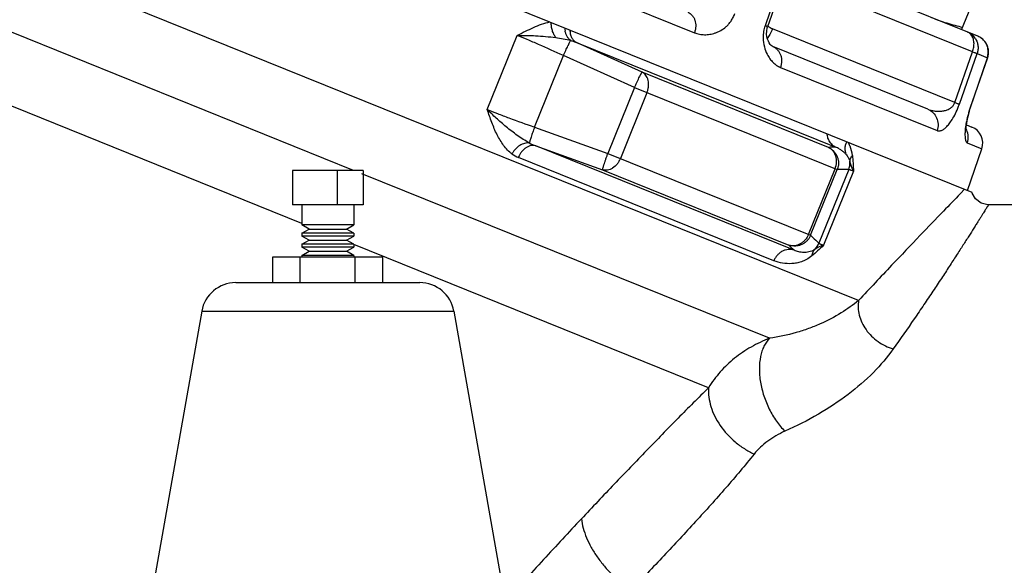
# Model space of a CAD drawing. Units: inches. Extents: x -81 to 79, y -55 to 77.
# Drawn here: x 16 to 24, y 3 to 7 of the extents above; entities that cross this region are included whole.
import ezdxf

# ---------------------------------------------------------------- set-up
doc = ezdxf.new("R2010")
doc.units = ezdxf.units.IN
doc.header["$LTSCALE"] = 1.21
doc.header["$MEASUREMENT"] = 0
doc.header["$PDMODE"] = 3
doc.header["$PDSIZE"] = 0.3125
doc.layers.get('0').update_dxf_attribs({"linetype": 'CONTINUOUS'})
doc.layers.get('Defpoints').update_dxf_attribs({"linetype": 'CONTINUOUS'})
doc.styles.get("Standard").update_dxf_attribs({"font": 'txt', "width": 0.8})
doc.dimstyles.get("Standard").update_dxf_attribs({"dimtxt": 0.15625, "dimasz": 0.1875, "dimexe": 0.18, "dimexo": 0.0625, "dimgap": 0.09, "dimtad": 0, "dimtih": 1, "dimtoh": 1, "dimzin": 4, "dimdsep": 46, "dimtxsty": 'Standard', "dimcen": 0.09, "dimadec": 0, "dimazin": 0, "dimtp": 0.01, "dimtm": 0.01, "dimtfac": 1, "dimtofl": 0, "dimtmove": 0, "dimatfit": 3, "dimfxl": 1, "dimtolj": 1, "dimtzin": 4, "dimarcsym": 0})

# ---------------------------------------------------------------- blocks, each defined once
blk = doc.blocks.new('*D3')
at = {"color": 0, "lineweight": -2, "transparency": 16777216}
for p, q in [((27.8446, 6.0613), (27.8446, -14.548)), ((-6.3054, 6.0197), (-6.3054, -14.548)), ((-5.3054, -14.152), (8.1363, -14.152)), ((26.8446, -14.152), (13.403, -14.152))]:
    blk.add_line(p, q, dxfattribs=at)
at = {"color": 0, "transparency": 16777216}
for points in [[(-5.3054, -13.9854), (-5.3054, -14.3187), (-6.3054, -14.152)], [(26.8446, -13.9854), (26.8446, -14.3187), (27.8446, -14.152)]]:
    blk.add_solid(points, dxfattribs=at)
at = {"layer": 'Defpoints', "color": 0, "transparency": 16777216}
for p in [(27.8446, 6.1988), (-6.3054, 6.1572), (27.8446, -14.152)]:
    blk.add_point(p, dxfattribs=at)
at = {"color": 0, "transparency": 16777216, "insert": (10.7696, -14.152), "char_height": 0.5, "attachment_point": 5}
blk.add_mtext('\\A1;34{\\H1.000000x;\\S1/8;}" [867.41]', dxfattribs=at)

msp = doc.modelspace()

# ---------------------------------------------------------------- linework, layer by layer
for p, q in [((11.88958, 10.80423), (23.33791, 6.1788)), ((22.51989, 5.39639), (12.22896, 9.5542)), ((18.86748, 6.33702), (11.99458, 9.11386)), ((18.49458, 5.95265), (11.88958, 8.62124)), ((19.24183, 8.17783), (21.33314, 7.33288)), ((23.38073, 7.30745), (22.06443, 7.83927)), ((21.9696, 7.74982), (21.84319, 7.38233)), ((21.98793, 7.74241), (21.86149, 7.37494)), ((23.34345, 7.19475), (21.9855, 7.7434)), ((23.26427, 7.3545), (23.4223, 7.74566)), ((23.21565, 6.82782), (21.89725, 7.36049)), ((19.83494, 6.77669), (20.05156, 7.31285)), ((20.48023, 7.26121), (22.35464, 6.5039)), ((20.95431, 7.04742), (20.48023, 7.26121)), ((23.01885, 6.77957), (21.89963, 7.23177)), ((23.21565, 6.82782), (23.34345, 7.19475)), ((20.17661, 6.6499), (20.38541, 7.16671)), ((20.899, 6.93514), (20.38541, 7.16671)), ((23.24786, 6.81481), (23.37604, 7.18158)), ((23.45027, 7.15159), (23.32446, 6.78386)), ((23.32636, 6.78335), (23.45218, 7.15109)), ((23.37604, 7.18158), (23.45027, 7.15159)), ((23.45218, 7.15109), (23.45027, 7.15159)), ((22.30118, 6.50326), (20.95431, 7.04742)), ((21.9548, 7.08171), (23.08661, 6.62443)), ((20.899, 6.93514), (20.70691, 6.45972)), ((20.899, 6.93514), (22.3649, 6.34288)), ((20.98921, 6.89869), (20.79712, 6.42327)), ((23.32636, 6.78335), (23.32446, 6.78386)), ((20.17661, 6.6499), (20.70691, 6.45972)), ((23.29923, 6.66629), (23.33914, 6.65017)), ((23.29935, 6.66743), (23.30096, 6.68157)), ((22.05301, 5.75929), (20.18594, 6.51364)), ((20.18594, 6.51364), (20.66871, 6.34052)), ((23.30491, 6.53624), (23.4105, 6.49357)), ((23.30649, 6.1915), (23.4105, 6.49357)), ((21.9073, 5.68353), (20.05968, 6.43002)), ((20.70691, 6.45972), (22.17281, 5.86746)), ((18.93821, 6.33702), (18.42595, 6.33702)), ((18.42595, 6.33702), (18.42595, 6.08702)), ((18.75071, 6.33702), (18.75071, 6.08702)), ((18.93821, 6.33702), (18.93821, 6.08702)), ((20.66871, 6.34052), (22.01557, 5.79636)), ((22.15756, 5.87362), (22.34964, 6.34904)), ((22.17281, 5.86746), (22.3649, 6.34288)), ((22.44796, 6.3426), (22.23276, 5.80996)), ((21.87502, 5.1219), (18.92828, 6.31246)), ((22.48203, 6.33088), (22.26541, 5.79472)), ((23.2857, 6.1999), (23.25525, 6.16847)), ((18.93821, 6.08702), (18.42595, 6.08702)), ((18.49458, 6.08702), (18.49458, 5.94202)), ((18.86958, 6.08702), (18.86958, 5.94202)), ((24.6652, 6.08702), (23.45841, 6.08702)), ((18.86958, 5.94202), (18.49458, 5.94202)), ((18.54654, 5.91202), (18.49458, 5.94202)), ((18.49458, 5.88202), (18.54654, 5.91202)), ((18.54654, 5.91202), (18.81762, 5.91202)), ((18.81762, 5.91202), (18.86958, 5.94202)), ((18.86958, 5.88202), (18.81762, 5.91202)), ((18.86958, 5.88202), (18.49458, 5.88202)), ((18.49458, 5.88202), (18.49458, 5.86202)), ((18.86958, 5.86202), (18.49458, 5.86202)), ((18.54654, 5.83202), (18.49458, 5.86202)), ((18.81762, 5.83202), (18.86958, 5.86202)), ((18.86958, 5.88202), (18.86958, 5.86202)), ((18.49458, 5.80202), (18.54654, 5.83202)), ((18.86958, 5.80202), (18.49458, 5.80202)), ((18.49458, 5.80202), (18.49458, 5.78202)), ((18.86958, 5.78202), (18.49458, 5.78202)), ((18.54654, 5.75202), (18.49458, 5.78202)), ((18.54654, 5.83202), (18.81762, 5.83202)), ((18.86958, 5.80202), (18.81762, 5.83202)), ((18.81762, 5.75202), (18.86958, 5.78202)), ((21.43507, 4.76461), (18.86927, 5.80126)), ((18.86958, 5.80202), (18.86958, 5.78202)), ((18.28515, 5.71202), (19.07901, 5.71202)), ((18.28515, 5.52452), (18.28515, 5.71202)), ((18.48362, 5.52452), (18.48362, 5.71202)), ((18.49458, 5.72202), (18.54654, 5.75202)), ((18.86958, 5.72202), (18.49458, 5.72202)), ((18.49458, 5.72202), (18.49458, 5.71202)), ((18.54654, 5.75202), (18.81762, 5.75202)), ((18.86958, 5.72202), (18.81762, 5.75202)), ((18.86958, 5.72202), (18.86958, 5.71202)), ((18.88054, 5.52452), (18.88054, 5.71202)), ((19.07901, 5.52452), (19.07901, 5.71202)), ((18.01687, 5.52452), (19.34729, 5.52452)), ((17.77065, 5.31794), (17.38065, 3.10611)), ((17.77065, 5.31794), (19.59351, 5.31794)), ((19.59351, 5.31794), (19.98351, 3.10611))]:
    msp.add_line(p, q)
for points in [[(21.85464, 7.322), (21.8549, 7.34387), (21.85947, 7.36847), (21.86151, 7.37495)], [(21.89963, 7.23177), (21.89474, 7.23449), (21.88826, 7.23985), (21.88108, 7.24788), (21.87401, 7.25822), (21.8674, 7.27081), (21.86163, 7.28564), (21.85718, 7.3027), (21.85464, 7.322)], [(23.29633, 6.62853), (23.2972, 6.62507), (23.29696, 6.62926), (23.29737, 6.64959), (23.30088, 6.68117), (23.30832, 6.72016), (23.32039, 6.76502), (23.32636, 6.78335)], [(23.29696, 6.62605), (23.29725, 6.62484), (23.29696, 6.62941)], [(23.45845, 6.08702), (23.453, 6.08714), (23.4043, 6.09934), (23.36432, 6.12974), (23.33966, 6.17301), (23.33791, 6.17882)]]:
    msp.add_lwpolyline(points)
for centre, radius, start, end in [((20.55045, 7.37508), 0.15538, 182.716925, 191.260273), ((22.08456, 7.29963), 0.25516, 165.572976, 175.543593), ((22.08173, 7.30029), 0.25225, 161.020888, 165.559479), ((21.93439, 7.45245), 0.09918, 224.768644, 248.007939), ((23.2622, 7.2257), 0.12019, 32.488419, 67.94492), ((22.09165, 7.29893), 0.26228, 175.512149, 180.7219), ((23.33505, 7.19462), 0.12172, 48.07533, 67.957337), ((23.33467, 7.19432), 0.1222, 39.51477, 48.038085), ((23.33443, 7.19411), 0.12252, 29.133242, 39.516191), ((23.33264, 7.19314), 0.12455, 17.630184, 29.127034), ((23.3308, 7.19289), 0.1264, 340.928378, 11.964424), ((23.33283, 7.19321), 0.12435, 12.017325, 17.625044), ((23.33313, 7.19164), 0.12577, 350.136006, 4.530257), ((23.33451, 7.19131), 0.12435, 341.12874, 350.17986), ((24.03939, 6.53913), 0.75566, 161.103736, 165.917608), ((23.99366, 6.55109), 0.70838, 165.955237, 167.787847), ((23.18809, 6.57793), 0.12361, 24.209746, 27.229392), ((23.18629, 6.57728), 0.12552, 340.911883, 24.142872), ((23.29231, 6.53427), 0.125, 341, 68), ((20.32994, 6.89077), 0.40369, 241.741195, 249.101591), ((22.33902, 5.57432), 0.9297, 89.037634, 92.333043), ((22.29152, 6.32821), 0.18668, 62.044186, 70.239299), ((22.24044, 6.41901), 0.23567, 6.413326, 23.015491), ((20.13874, 6.62537), 0.21075, 233.581112, 247.968765), ((22.30714, 6.35098), 0.15891, 37.777108, 45.710899), ((22.33185, 6.38938), 0.12518, 338.055428, 2.928472), ((22.70798, 6.45838), 0.95797, 223.714561, 226.865855), ((22.11674, 5.85696), 0.12518, 313.071528, 337.944572), ((18.01686, 5.27452), 0.25, 89.999999, 170), ((19.34731, 5.27452), 0.25, 10, 90.000001)]:
    msp.add_arc(centre, radius, start, end)
for points, knots in [([(21.28488, 7.48014), (21.29074, 7.47777), (21.30206, 7.47151), (21.31662, 7.45833), (21.32825, 7.44173), (21.3366, 7.42244), (21.34139, 7.40111), (21.34252, 7.37849), (21.33988, 7.35541), (21.33577, 7.34028), (21.33314, 7.33288)], [0, 0, 0, 0, 0.1112909, 0.2251326, 0.3427444, 0.4651832, 0.5928482, 0.7253992, 0.8618491, 1, 1, 1, 1]), ([(20.05156, 7.31285), (20.07107, 7.32296), (20.1099, 7.34289), (20.16849, 7.3707), (20.22724, 7.39451), (20.2672, 7.40669), (20.28716, 7.41139)], [0, 0, 0, 0, 0.257523, 0.5115289, 0.759758, 1, 1, 1, 1]), ([(20.33009, 7.29729), (20.32468, 7.30481), (20.31508, 7.32137), (20.30477, 7.34856), (20.29866, 7.37752), (20.29754, 7.3973), (20.29781, 7.40708)], [0, 0, 0, 0, 0.239165, 0.4910182, 0.7475299, 1, 1, 1, 1]), ([(21.33314, 7.33288), (21.34461, 7.32825), (21.36854, 7.32109), (21.40614, 7.31705), (21.44493, 7.31984), (21.4774, 7.32809), (21.5033, 7.3385), (21.53034, 7.35238), (21.55653, 7.37122), (21.58064, 7.39517), (21.59804, 7.41707), (21.61336, 7.44232), (21.62152, 7.46082), (21.62505, 7.47047)], [0, 0, 0, 0, 0.1034185, 0.2075439, 0.3145776, 0.4269521, 0.4860938, 0.5477616, 0.6808089, 0.7536944, 0.8314946, 0.914085, 1, 1, 1, 1]), ([(23.04696, 7.4423), (23.06513, 7.43496), (23.10181, 7.42109), (23.1577, 7.4027), (23.21432, 7.38651), (23.25242, 7.37701), (23.27155, 7.37252)], [0, 0, 0, 0, 0.2497427, 0.4996033, 0.7496729, 1, 1, 1, 1]), ([(20.43836, 7.27621), (20.43332, 7.27981), (20.4238, 7.28852), (20.41222, 7.30466), (20.40334, 7.32368), (20.3995, 7.33754), (20.39806, 7.34474)], [0, 0, 0, 0, 0.228687, 0.4715961, 0.7289141, 1, 1, 1, 1]), ([(20.48023, 7.26121), (20.47313, 7.26469), (20.45974, 7.27468), (20.44521, 7.29607), (20.43666, 7.32247), (20.43516, 7.34162), (20.43538, 7.3515)], [0, 0, 0, 0, 0.2235364, 0.4615841, 0.7204621, 1, 1, 1, 1]), ([(21.86151, 7.37495), (21.86152, 7.37499), (21.86141, 7.37509), (21.86122, 7.37521), (21.86085, 7.37541), (21.86036, 7.37564), (21.8597, 7.37593), (21.85855, 7.37643), (21.85674, 7.37717), (21.85413, 7.3782), (21.85097, 7.37942), (21.84726, 7.38082), (21.84461, 7.38181), (21.84319, 7.38233)], [0, 0, 0, 0, 0.0052601, 0.0177483, 0.0380191, 0.0661487, 0.1021463, 0.1459966, 0.2570329, 0.3987393, 0.570521, 0.7713591, 1, 1, 1, 1]), ([(21.89725, 7.36049), (21.89423, 7.3533), (21.88797, 7.33933), (21.88103, 7.32569), (21.87744, 7.31911)], [0, 0, 0, 0, 0.5099579, 1, 1, 1, 1]), ([(23.33387, 7.31678), (23.33032, 7.32129), (23.3223, 7.32934), (23.31244, 7.33504), (23.30733, 7.3371)], [0, 0, 0, 0, 0.5097664, 1, 1, 1, 1]), ([(20.38541, 7.16671), (20.32599, 7.19417), (20.23916, 7.23337), (20.12762, 7.28152), (20.07588, 7.30303), (20.05156, 7.31285)], [0, 0, 0, 0, 0.5388038, 0.7841282, 1, 1, 1, 1]), ([(20.05158, 7.31285), (20.096, 7.31388), (20.16447, 7.31252), (20.25731, 7.30602), (20.30567, 7.30071), (20.3301, 7.29729)], [0, 0, 0, 0, 0.477471, 0.7349823, 1, 1, 1, 1]), ([(20.33009, 7.29729), (20.34838, 7.29472), (20.38479, 7.28942), (20.42078, 7.28139), (20.43836, 7.27621)], [0, 0, 0, 0, 0.5019954, 1, 1, 1, 1]), ([(20.38541, 7.16671), (20.391, 7.17912), (20.3993, 7.19729), (20.41023, 7.22062), (20.41765, 7.23616), (20.42428, 7.24973), (20.42995, 7.26097), (20.43448, 7.26956), (20.43717, 7.27435), (20.43836, 7.27621)], [0, 0, 0, 0, 0.3356094, 0.4923636, 0.6351692, 0.7604561, 0.8648123, 0.9454495, 1, 1, 1, 1]), ([(20.43836, 7.27621), (20.44191, 7.27519), (20.45609, 7.27083), (20.46999, 7.26558), (20.48023, 7.26121)], [0, 0, 0, 0, 0.2490387, 1, 1, 1, 1]), ([(21.82939, 7.29562), (21.82966, 7.27368), (21.83524, 7.23278), (21.84966, 7.19426), (21.85816, 7.17741)], [0, 0, 0, 0, 0.5377101, 1, 1, 1, 1]), ([(21.87744, 7.31911), (21.87465, 7.314), (21.8691, 7.30437), (21.86302, 7.29507), (21.85997, 7.29075)], [0, 0, 0, 0, 0.5244601, 1, 1, 1, 1]), ([(23.34345, 7.19475), (23.34743, 7.20575), (23.35314, 7.22808), (23.35463, 7.26142), (23.34876, 7.29184), (23.33959, 7.30951), (23.33387, 7.31678)], [0, 0, 0, 0, 0.2761513, 0.5396732, 0.7816486, 1, 1, 1, 1]), ([(23.36358, 7.29026), (23.36861, 7.28239), (23.37691, 7.26536), (23.38329, 7.23767), (23.38332, 7.20914), (23.37913, 7.19052), (23.37604, 7.18158)], [0, 0, 0, 0, 0.2483147, 0.4978622, 0.7487132, 1, 1, 1, 1]), ([(23.4585, 7.20158), (23.45758, 7.21303), (23.45253, 7.23579), (23.43868, 7.2614), (23.42377, 7.27902), (23.40656, 7.29438), (23.39138, 7.30315), (23.38073, 7.30745)], [0, 0, 0, 0, 0.2498736, 0.499602, 0.6248807, 0.7503189, 1, 1, 1, 1]), ([(21.89963, 7.23177), (21.90592, 7.22922), (21.91807, 7.22264), (21.93388, 7.209), (21.9467, 7.19196), (21.95612, 7.17226), (21.9618, 7.15056), (21.9636, 7.12765), (21.96141, 7.10435), (21.95742, 7.08913), (21.9548, 7.08171)], [0, 0, 0, 0, 0.1157025, 0.2332334, 0.3532043, 0.47637, 0.6030869, 0.7332031, 0.8660758, 1, 1, 1, 1]), ([(23.34345, 7.19475), (23.34722, 7.19327), (23.35416, 7.19065), (23.36345, 7.18702), (23.36983, 7.18438), (23.37379, 7.18268), (23.37536, 7.18194), (23.37604, 7.18158)], [0, 0, 0, 0, 0.3462633, 0.632231, 0.8516259, 0.9348937, 1, 1, 1, 1]), ([(21.85816, 7.17741), (21.86394, 7.16596), (21.87671, 7.14474), (21.89994, 7.11741), (21.92584, 7.096), (21.94502, 7.08566), (21.9548, 7.08171)], [0, 0, 0, 0, 0.277362, 0.5329579, 0.7719763, 1, 1, 1, 1]), ([(20.899, 6.93514), (20.90226, 6.94236), (20.90873, 6.95656), (20.91829, 6.97718), (20.92729, 6.99622), (20.93432, 7.01074), (20.93942, 7.021), (20.94273, 7.02755), (20.94567, 7.03322), (20.94822, 7.03798), (20.95035, 7.04178), (20.95188, 7.04432), (20.95289, 7.04584), (20.95346, 7.04662), (20.9539, 7.04713), (20.95419, 7.04738), (20.95431, 7.04742)], [0, 0, 0, 0, 0.1895465, 0.3736036, 0.5440288, 0.6939321, 0.7596314, 0.8183664, 0.869544, 0.9126929, 0.9475314, 0.9738045, 0.9836586, 0.991296, 0.9967177, 1, 1, 1, 1]), ([(20.98921, 6.89869), (20.99215, 6.90599), (20.99698, 6.92093), (21.0022, 6.95083), (21.00081, 6.98068), (20.99205, 7.00735), (20.98241, 7.02435), (20.96979, 7.03809), (20.95962, 7.04483), (20.95431, 7.04742)], [0, 0, 0, 0, 0.1414449, 0.2811754, 0.5448889, 0.6674526, 0.7833864, 0.8937078, 1, 1, 1, 1]), ([(20.01362, 6.45579), (19.99064, 6.47272), (19.96025, 6.50508), (19.9276, 6.55432), (19.9054, 6.59519), (19.88556, 6.63847), (19.86141, 6.69891), (19.84546, 6.74544), (19.83494, 6.7767)], [0, 0, 0, 0, 0.2298746, 0.35108, 0.4759452, 0.6039283, 0.7343745, 1, 1, 1, 1]), ([(19.83494, 6.77669), (19.85926, 6.76687), (19.91142, 6.7464), (20.0251, 6.70355), (20.11479, 6.67143), (20.17661, 6.6499)], [0, 0, 0, 0, 0.2158718, 0.4611962, 1, 1, 1, 1]), ([(20.13881, 6.5352), (20.12372, 6.5432), (20.09433, 6.56068), (20.05215, 6.58957), (20.01159, 6.62004), (19.96026, 6.66122), (19.90077, 6.71271), (19.85591, 6.75549), (19.83495, 6.77669)], [0, 0, 0, 0, 0.1316176, 0.2632321, 0.3938402, 0.5225014, 0.7703189, 1, 1, 1, 1]), ([(23.01885, 6.77957), (23.02649, 6.77648), (23.04213, 6.77125), (23.0663, 6.76618), (23.09097, 6.76387), (23.11609, 6.7645), (23.13721, 6.76781), (23.15415, 6.77261), (23.16719, 6.77763), (23.17796, 6.78329), (23.18653, 6.78899), (23.19308, 6.79422), (23.1996, 6.80047), (23.20587, 6.8081), (23.21147, 6.81728), (23.21444, 6.82417), (23.21565, 6.82782)], [0, 0, 0, 0, 0.1106092, 0.2205317, 0.3306899, 0.4422038, 0.5568166, 0.6163143, 0.678225, 0.743959, 0.7790056, 0.8161784, 0.8561873, 0.8998995, 0.9483847, 1, 1, 1, 1]), ([(23.01885, 6.77957), (23.03299, 6.77386), (23.05939, 6.75657), (23.08609, 6.71753), (23.09657, 6.67099), (23.09174, 6.63927), (23.08661, 6.62443)], [0, 0, 0, 0, 0.2464555, 0.4949495, 0.7463713, 1, 1, 1, 1]), ([(23.08661, 6.62443), (23.08898, 6.62348), (23.09401, 6.62209), (23.10202, 6.62173), (23.11042, 6.62305), (23.11918, 6.62602), (23.1283, 6.63063), (23.13777, 6.6369), (23.1476, 6.64488), (23.162, 6.65869), (23.18092, 6.6814), (23.20391, 6.71639), (23.2274, 6.76149), (23.24125, 6.79591), (23.24786, 6.81481)], [0, 0, 0, 0, 0.028731, 0.0581948, 0.0895851, 0.1238862, 0.1618954, 0.204247, 0.2515195, 0.3042555, 0.4285535, 0.5831593, 0.7747157, 1, 1, 1, 1]), ([(23.21565, 6.82782), (23.2194, 6.8264), (23.22623, 6.82379), (23.23541, 6.82017), (23.24241, 6.81729), (23.24631, 6.81557), (23.24786, 6.81481)], [0, 0, 0, 0, 0.3459054, 0.6317141, 0.8512203, 1, 1, 1, 1]), ([(23.3013, 6.70093), (23.29857, 6.68829), (23.2942, 6.66493), (23.29009, 6.63244), (23.28836, 6.6053), (23.28852, 6.58298), (23.29003, 6.56722), (23.29213, 6.55686), (23.29396, 6.55061), (23.29612, 6.54541), (23.29862, 6.54123), (23.3015, 6.5381), (23.30376, 6.5367), (23.30491, 6.53624)], [0, 0, 0, 0, 0.2279003, 0.4184208, 0.5766469, 0.706664, 0.8113184, 0.8548493, 0.8928633, 0.9257097, 0.9538958, 0.9782298, 1, 1, 1, 1]), ([(20.17661, 6.6499), (20.1721, 6.63734), (20.16367, 6.61347), (20.15389, 6.58473), (20.14732, 6.5645), (20.14356, 6.55245), (20.14077, 6.54294), (20.13931, 6.53747), (20.13881, 6.53519)], [0, 0, 0, 0, 0.3313944, 0.6286106, 0.7539568, 0.8593914, 0.9421906, 1, 1, 1, 1]), ([(22.35464, 6.5039), (22.34584, 6.50806), (22.32921, 6.51913), (22.30972, 6.54218), (22.29685, 6.57022), (22.29318, 6.59073), (22.29259, 6.60114)], [0, 0, 0, 0, 0.2419893, 0.4883136, 0.7409374, 1, 1, 1, 1]), ([(20.13881, 6.5352), (20.12757, 6.5365), (20.10302, 6.53382), (20.06833, 6.51763), (20.04245, 6.49559), (20.0247, 6.47394), (20.01704, 6.46197), (20.01362, 6.45579)], [0, 0, 0, 0, 0.2176449, 0.4621419, 0.7273563, 0.8641143, 1, 1, 1, 1]), ([(20.18594, 6.51364), (20.18047, 6.5154), (20.16874, 6.51746), (20.15054, 6.51616), (20.13213, 6.51054), (20.11427, 6.50078), (20.09749, 6.48735), (20.08241, 6.47063), (20.0695, 6.45136), (20.06262, 6.43729), (20.05968, 6.43002)], [0, 0, 0, 0, 0.1042423, 0.2132279, 0.3284084, 0.4507513, 0.580413, 0.7167585, 0.8576978, 1, 1, 1, 1]), ([(22.34964, 6.34904), (22.3555, 6.36356), (22.36077, 6.38689), (22.35971, 6.41784), (22.355, 6.43999), (22.34646, 6.46036), (22.33442, 6.47826), (22.31923, 6.49294), (22.30737, 6.50031), (22.30118, 6.50326)], [0, 0, 0, 0, 0.2646723, 0.3947513, 0.5217566, 0.6454349, 0.7660003, 0.8840393, 1, 1, 1, 1]), ([(22.30118, 6.50326), (22.30834, 6.49997), (22.32208, 6.49192), (22.34011, 6.47625), (22.35493, 6.45743), (22.36582, 6.43613), (22.37252, 6.41315), (22.37466, 6.38929), (22.37231, 6.3655), (22.36784, 6.3502), (22.3649, 6.34288)], [0, 0, 0, 0, 0.1243166, 0.249576, 0.3748377, 0.4998378, 0.6248623, 0.750194, 0.8755587, 1, 1, 1, 1]), ([(22.37904, 6.49311), (22.38608, 6.48936), (22.39984, 6.48083), (22.41226, 6.47042), (22.4181, 6.46473)], [0, 0, 0, 0, 0.4947033, 1, 1, 1, 1]), ([(22.43274, 6.44832), (22.42919, 6.45546), (22.42378, 6.47081), (22.42132, 6.49531), (22.42457, 6.52029), (22.43031, 6.5363), (22.434, 6.54401)], [0, 0, 0, 0, 0.2418326, 0.488141, 0.7407041, 1, 1, 1, 1]), ([(22.44251, 6.54057), (22.44386, 6.53826), (22.44929, 6.52871), (22.4541, 6.51881), (22.45735, 6.51116)], [0, 0, 0, 0, 0.2433984, 1, 1, 1, 1]), ([(20.66871, 6.34052), (20.66865, 6.34065), (20.66862, 6.34102), (20.66865, 6.3417), (20.66878, 6.34265), (20.66911, 6.34445), (20.66978, 6.34734), (20.67089, 6.35155), (20.67236, 6.35674), (20.67418, 6.36287), (20.67635, 6.36988), (20.67981, 6.3808), (20.68484, 6.39612), (20.69159, 6.41608), (20.69903, 6.43755), (20.70425, 6.45226), (20.70691, 6.45972)], [0, 0, 0, 0, 0.00328, 0.0087008, 0.0163378, 0.0261918, 0.0524651, 0.0873041, 0.1304534, 0.1816312, 0.2403665, 0.3060659, 0.4559697, 0.6263953, 0.8104529, 1, 1, 1, 1]), ([(20.79712, 6.42327), (20.79418, 6.41598), (20.78727, 6.40187), (20.77025, 6.37674), (20.74852, 6.35623), (20.72369, 6.34314), (20.70494, 6.33761), (20.68632, 6.33649), (20.67433, 6.3387), (20.66871, 6.34052)], [0, 0, 0, 0, 0.1414482, 0.281185, 0.5448955, 0.6674569, 0.7833889, 0.8937085, 1, 1, 1, 1]), ([(22.43274, 6.44832), (22.43814, 6.44135), (22.44558, 6.42963), (22.45316, 6.41169), (22.45588, 6.40136), (22.45688, 6.39578)], [0, 0, 0, 0, 0.4535254, 0.707984, 1, 1, 1, 1]), ([(22.45687, 6.39577), (22.45686, 6.40006), (22.45762, 6.40874), (22.46225, 6.42603), (22.46907, 6.43808), (22.47463, 6.44537)], [0, 0, 0, 0, 0.2402381, 0.4857007, 1, 1, 1, 1]), ([(22.47464, 6.44534), (22.4767, 6.42662), (22.47966, 6.38847), (22.48131, 6.35026), (22.48202, 6.33086)], [0, 0, 0, 0, 0.492412, 1, 1, 1, 1]), ([(22.44796, 6.3426), (22.44114, 6.34295), (22.41347, 6.34404), (22.38574, 6.34374), (22.3649, 6.34288)], [0, 0, 0, 0, 0.2465667, 1, 1, 1, 1]), ([(22.48203, 6.33088), (22.4777, 6.33263), (22.47156, 6.33507), (22.46384, 6.33796), (22.45919, 6.33963), (22.45529, 6.34092), (22.45217, 6.34185), (22.44982, 6.34242), (22.44849, 6.34261), (22.44796, 6.3426)], [0, 0, 0, 0, 0.3882268, 0.5483646, 0.6854069, 0.7990828, 0.8893174, 0.9561702, 1, 1, 1, 1]), ([(22.45687, 6.39577), (22.45793, 6.3908), (22.46374, 6.36827), (22.4734, 6.34687), (22.48202, 6.33089)], [0, 0, 0, 0, 0.2187383, 1, 1, 1, 1]), ([(23.25525, 6.16847), (23.21445, 6.12636), (23.11749, 6.02621), (22.9516, 5.85367), (22.74705, 5.63864), (22.59913, 5.4812), (22.51989, 5.39639)], [0, 0, 0, 0, 0.1649638, 0.3922171, 0.6734298, 1, 1, 1, 1]), ([(23.45841, 6.08702), (23.45838, 6.087), (23.45832, 6.08688), (23.45814, 6.08666), (23.4579, 6.08626), (23.45755, 6.08574), (23.45712, 6.08505), (23.45635, 6.08385), (23.45515, 6.08197), (23.45345, 6.07927), (23.45137, 6.07598), (23.44893, 6.0721), (23.44613, 6.06765), (23.44295, 6.0626), (23.438, 6.05473), (23.43091, 6.04345), (23.42133, 6.02822), (23.41033, 6.01074), (23.39794, 5.99106), (23.38416, 5.96921), (23.36902, 5.94522), (23.34618, 5.9091), (23.31438, 5.85897), (23.27238, 5.79309), (23.22539, 5.71989), (23.17356, 5.63986), (23.11704, 5.55346), (23.05596, 5.46122), (22.99047, 5.36364), (22.89532, 5.22395), (22.821, 5.11754), (22.76978, 5.04546)], [0, 0, 0, 0, 0.0000869, 0.0003145, 0.0006827, 0.0011916, 0.0018408, 0.0026302, 0.004629, 0.0071862, 0.0103, 0.013968, 0.0181881, 0.022958, 0.0282751, 0.0405399, 0.0549592, 0.0715037, 0.0901422, 0.1108406, 0.1335639, 0.1582749, 0.2135047, 0.2761887, 0.3459622, 0.4224485, 0.505255, 0.5939789, 0.6882177, 0.7875662, 1, 1, 1, 1]), ([(22.15756, 5.87362), (22.15169, 5.85911), (22.13927, 5.83867), (22.11702, 5.81714), (22.09824, 5.80447), (22.07795, 5.79575), (22.05684, 5.79125), (22.03573, 5.79124), (22.02207, 5.79418), (22.01557, 5.79636)], [0, 0, 0, 0, 0.2646723, 0.3947513, 0.5217566, 0.6454349, 0.7660003, 0.8840393, 1, 1, 1, 1]), ([(22.17281, 5.86746), (22.16985, 5.86015), (22.16243, 5.84603), (22.1476, 5.82729), (22.12948, 5.81161), (22.1087, 5.79974), (22.08606, 5.79198), (22.06234, 5.78874), (22.03849, 5.78999), (22.02301, 5.79375), (22.01557, 5.79636)], [0, 0, 0, 0, 0.1244413, 0.249806, 0.3751377, 0.5001622, 0.6251623, 0.7504239, 0.8756833, 1, 1, 1, 1]), ([(22.17281, 5.86746), (22.17766, 5.86238), (22.19698, 5.84253), (22.21716, 5.82352), (22.23276, 5.80996)], [0, 0, 0, 0, 0.2535446, 1, 1, 1, 1]), ([(22.26542, 5.79474), (22.25143, 5.78128), (22.22369, 5.75494), (22.19506, 5.72956), (22.18058, 5.71752)], [0, 0, 0, 0, 0.5075873, 1, 1, 1, 1]), ([(22.2654, 5.79473), (22.25912, 5.79273), (22.23718, 5.78511), (22.21604, 5.77483), (22.20223, 5.76552)], [0, 0, 0, 0, 0.2833788, 1, 1, 1, 1]), ([(22.23276, 5.80996), (22.23313, 5.80958), (22.23423, 5.8088), (22.2363, 5.80757), (22.2392, 5.80607), (22.2429, 5.8043), (22.2474, 5.80226), (22.25497, 5.79898), (22.26108, 5.79647), (22.26541, 5.79472)], [0, 0, 0, 0, 0.0438298, 0.1106826, 0.2009172, 0.3145931, 0.4516354, 0.6117732, 1, 1, 1, 1]), ([(22.05301, 5.75929), (22.04629, 5.76157), (22.03218, 5.76467), (22.01039, 5.76495), (21.98862, 5.76081), (21.96775, 5.75229), (21.94847, 5.73984), (21.93151, 5.72379), (21.91743, 5.70488), (21.91025, 5.69081), (21.9073, 5.68353)], [0, 0, 0, 0, 0.117933, 0.2379044, 0.359756, 0.4837041, 0.6100961, 0.7389903, 0.8695362, 1, 1, 1, 1]), ([(22.18058, 5.71752), (22.16878, 5.70779), (22.14492, 5.69166), (22.10738, 5.67533), (22.07151, 5.66581), (22.02597, 5.66006), (21.97011, 5.66319), (21.92753, 5.67536), (21.9073, 5.68353)], [0, 0, 0, 0, 0.1590063, 0.2971361, 0.423762, 0.5436447, 0.7731666, 1, 1, 1, 1]), ([(22.20223, 5.76551), (22.19864, 5.76291), (22.19154, 5.75842), (22.1776, 5.75172), (22.16086, 5.74634), (22.14133, 5.74323), (22.11668, 5.74246), (22.08666, 5.74657), (22.06391, 5.75439), (22.05301, 5.75929)], [0, 0, 0, 0, 0.0853007, 0.1611004, 0.2969951, 0.4216148, 0.5403633, 0.770264, 1, 1, 1, 1]), ([(22.20223, 5.76551), (22.19925, 5.76244), (22.19376, 5.75566), (22.18507, 5.74001), (22.18159, 5.72662), (22.18052, 5.71751)], [0, 0, 0, 0, 0.2402709, 0.4857467, 1, 1, 1, 1]), ([(22.51989, 5.39639), (22.47993, 5.36336), (22.39078, 5.29979), (22.26679, 5.23483), (22.15613, 5.19052), (22.03492, 5.15142), (21.93977, 5.13131), (21.87502, 5.1219)], [0, 0, 0, 0, 0.2193425, 0.4615388, 0.5902217, 0.7232359, 1, 1, 1, 1]), ([(22.51989, 5.39639), (22.51654, 5.37921), (22.51398, 5.34314), (22.52209, 5.2885), (22.54175, 5.23445), (22.57202, 5.18325), (22.61158, 5.13685), (22.6589, 5.09714), (22.712, 5.06578), (22.75032, 5.05102), (22.76978, 5.04546)], [0, 0, 0, 0, 0.1119327, 0.2288978, 0.3508414, 0.4773774, 0.6072831, 0.7389136, 0.8705735, 1, 1, 1, 1]), ([(21.87502, 5.1219), (21.82941, 5.10425), (21.74123, 5.06237), (21.62086, 4.98073), (21.53353, 4.89798), (21.47365, 4.82412), (21.44728, 4.78479), (21.43507, 4.76461)], [0, 0, 0, 0, 0.2545389, 0.5057129, 0.7539864, 0.8772868, 1, 1, 1, 1]), ([(21.87502, 5.1219), (21.85874, 5.10563), (21.83836, 5.07524), (21.81994, 5.02941), (21.80576, 4.97516), (21.80063, 4.9158), (21.80335, 4.85379), (21.80957, 4.80476), (21.81989, 4.7551), (21.83884, 4.68894), (21.87133, 4.6094), (21.91453, 4.53625), (21.95446, 4.48429), (21.9759, 4.46086), (21.98691, 4.44995)], [0, 0, 0, 0, 0.0937112, 0.1455636, 0.2008788, 0.3214246, 0.3862474, 0.4534262, 0.5224007, 0.5925256, 0.7334127, 0.8709437, 0.9368884, 1, 1, 1, 1]), ([(22.76978, 5.04546), (22.72684, 4.98503), (22.62574, 4.86666), (22.44303, 4.70829), (22.22758, 4.56636), (22.06955, 4.48665), (21.98691, 4.44995)], [0, 0, 0, 0, 0.223629, 0.4672272, 0.7271966, 1, 1, 1, 1]), ([(21.43507, 4.76461), (21.36085, 4.69168), (21.21063, 4.54095), (20.98382, 4.30794), (20.75086, 4.06506), (20.59414, 3.89974), (20.51506, 3.81568)], [0, 0, 0, 0, 0.2361705, 0.4829786, 0.7380396, 1, 1, 1, 1]), ([(21.43507, 4.76462), (21.4335, 4.74222), (21.43512, 4.69579), (21.45046, 4.62618), (21.47835, 4.55687), (21.53158, 4.46667), (21.60499, 4.3868), (21.69223, 4.32267), (21.74001, 4.29632), (21.76453, 4.28491)], [0, 0, 0, 0, 0.1095464, 0.2250535, 0.3462413, 0.4725429, 0.7347238, 0.8680434, 1, 1, 1, 1]), ([(21.98691, 4.44995), (21.96455, 4.44001), (21.92166, 4.41806), (21.86229, 4.37905), (21.80935, 4.33517), (21.77839, 4.30224), (21.76453, 4.28491)], [0, 0, 0, 0, 0.262834, 0.5163069, 0.761709, 1, 1, 1, 1]), ([(21.76453, 4.28491), (21.69819, 4.20199), (21.55902, 4.03707), (21.33943, 3.79334), (21.1098, 3.54695), (20.95425, 3.38125), (20.8759, 3.29714)], [0, 0, 0, 0, 0.2397216, 0.4869558, 0.7405155, 1, 1, 1, 1]), ([(20.51506, 3.81568), (20.46944, 3.76718), (20.378, 3.66913), (20.19417, 3.46971), (20.05639, 3.31841), (19.96439, 3.21669)], [0, 0, 0, 0, 0.2455022, 0.494321, 1, 1, 1, 1]), ([(20.51506, 3.81568), (20.51791, 3.79312), (20.52758, 3.7468), (20.55185, 3.67777), (20.58602, 3.6081), (20.62931, 3.53914), (20.68093, 3.47223), (20.73987, 3.4086), (20.80498, 3.34959), (20.85178, 3.31391), (20.8759, 3.29714)], [0, 0, 0, 0, 0.1051839, 0.2179876, 0.337702, 0.4634199, 0.5940101, 0.728104, 0.8641216, 1, 1, 1, 1])]:
    msp.add_open_spline(points, degree=3, knots=knots)

# ---------------------------------------------------------------- dimensions: what is measured, and where the dimension line sits
dim = msp.add_linear_dim(base=(27.84465, -14.15202), p1=(-6.30538, 6.15725), p2=(27.84465, 6.19882), dimstyle='Standard', override={"dimtxt": 0.5, "dimasz": 1, "dimexe": 0.396, "dimexo": 0.1375, "dimgap": 0.5, "dimdec": 4, "dimzin": 0, "dimlunit": 5, "dimpost": '"', "dimcen": 0.198, "dimtp": 0, "dimtm": 0, "dimtdec": 4, "dimtzin": 0})
dim.commit()
dim.dimension.update_dxf_attribs({"geometry": '*D3', "text_midpoint": (10.76963, -14.15202)})

doc.saveas('drawing.dxf')
